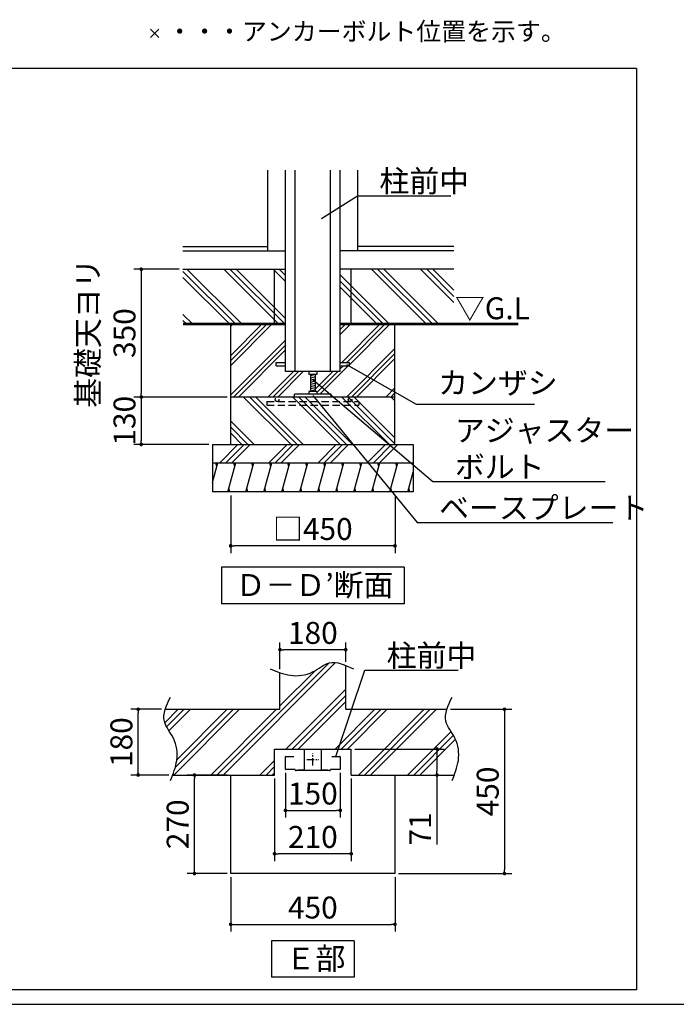
# Model space of a CAD drawing. Extents: x 275 to 20460, y -273 to 13882.
# Drawn here: x 11470 to 15965, y 0 to 6743 of the extents above; entities that cross this region are included whole.
import ezdxf

# ---------------------------------------------------------------- set-up
doc = ezdxf.new("R2010")
doc.units = 0
doc.header["$LTSCALE"] = 20
doc.header["$PDMODE"] = 3
doc.header["$PDSIZE"] = 2
doc.linetypes.add('CENTER', pattern=[2, 1.25, -0.25, 0.25, -0.25])
doc.linetypes.add('HIDDEN', pattern=[0.375, 0.25, -0.125])
doc.layers.get('0').update_dxf_attribs({"linetype": 'CONTINUOUS'})
doc.layers.get('DEFPOINTS').update_dxf_attribs({"linetype": 'CONTINUOUS'})
for name, color, linetype in [('センター', 3, 'CENTER'), ('ブロック', 5, 'CONTINUOUS'), ('仕様書枠', 230, 'CONTINUOUS'), ('寸法', 4, 'CONTINUOUS'), ('点線', 2, 'HIDDEN'), ('細線', 5, 'CONTINUOUS'), ('部品1', 7, 'CONTINUOUS')]:
    doc.layers.add(name, color=color, linetype=linetype)
doc.styles.add('MSPゴシック', font='txt')
doc.styles.get("Standard").update_dxf_attribs({"font": 'txt', "bigfont": 'bigfont.shx'})
doc.styles.add('STYLE1', font='isocp.shx', dxfattribs={"bigfont": 'bigfont.shx'})
doc.styles.add('STYLE2', font='txt')
doc.dimstyles.new('INABA_S40', dxfattribs={"dimscale": 40, "dimtxt": 3, "dimasz": 2.5, "dimexe": 1.5, "dimexo": 0.5, "dimgap": 1, "dimtad": 3, "dimdec": 4, "dimdsep": 46, "dimtxsty": 'STANDARD', "dimsah": 1, "dimcen": 0, "dimclrt": 7, "dimadec": 0, "dimazin": 0, "dimtfac": 1, "dimtdec": 4, "dimtix": 1, "dimtmove": 0, "dimatfit": 0, "dimfxl": 1, "dimtolj": 1, "dimtzin": 0, "dimarcsym": 0})
doc.dimstyles.new('INABA_S50G詳細用', dxfattribs={"dimscale": 0, "dimtxt": 150, "dimasz": 125, "dimexe": 35, "dimexo": 25, "dimgap": 25, "dimtad": 3, "dimdec": 1, "dimlfac": 0.5, "dimdsep": 46, "dimtxsty": 'STYLE1', "dimblk1": 'DOTSMALL', "dimblk2": 'DOTSMALL', "dimsah": 1, "dimcen": 0, "dimclrt": 7, "dimadec": 0, "dimazin": 0, "dimtfac": 1, "dimtdec": 1, "dimtmove": 0, "dimatfit": 3, "dimldrblk": 'NONE', "dimfxl": 1, "dimtolj": 1, "dimtzin": 0, "dimarcsym": 0})
pattern_1 = [(45, (-282.5, -200), (-134.7038, 134.7038), []), (45, (-299.35, -183.16), (-134.7038, 134.7038), []), (45, (-316.18, -166.32), (-134.7038, 134.7038), [])]

# ---------------------------------------------------------------- blocks, each defined once
blk = doc.blocks.new('_DOT')
at = {"color": 0, "linetype": 'ByBlock', "ltscale": 50}
blk.add_line((-0.5, 0), (-1, 0), dxfattribs=at)
at = {"color": 0, "linetype": 'ByBlock', "ltscale": 50, "const_width": 0.5}
blk.add_lwpolyline([(-0.25, 0, 1), (0.25, 0, 1)], format="xyb", close=True, dxfattribs=at)
blk = doc.blocks.new('*D49')
at = {"layer": 'DEFPOINTS', "color": 0, "ltscale": 50}
for p in [(14394.5, 2020.3), (14039, 895.3), (14788.6, 895.3)]:
    blk.add_point(p, dxfattribs=at)
at = {"layer": '寸法', "color": 0, "lineweight": -2, "ltscale": 50}
for p, q in [((14419.5, 2020.3), (14838.6, 2020.3)), ((14788.6, 1995.3), (14788.6, 920.3)), ((14064, 895.3), (14838.6, 895.3))]:
    blk.add_line(p, q, dxfattribs=at)
at = {"layer": '寸法', "color": 0, "lineweight": -2, "ltscale": 50, "xscale": 25, "yscale": 25, "zscale": 25}
for p, rotation in [((14788.6, 2020.3), 90), ((14788.6, 895.3), 270)]:
    blk.add_blockref('_DOT', p, dxfattribs=dict(at, rotation=rotation))
at = {"layer": '寸法', "color": 7, "ltscale": 50, "insert": (14673.6, 1457.8), "char_height": 150, "attachment_point": 5, "rotation": 90, "style": 'STYLE1'}
blk.add_mtext('\\A1;450', dxfattribs=at)
blk = doc.blocks.new('*D50')
at = {"layer": 'DEFPOINTS', "color": 0, "ltscale": 50}
for p in [(13289, 1610.8), (13664, 1610.8), (13664, 1328.3)]:
    blk.add_point(p, dxfattribs=at)
at = {"layer": '寸法', "color": 0, "lineweight": -2, "ltscale": 50}
for p, q in [((13289, 1585.8), (13289, 1278.3)), ((13664, 1585.8), (13664, 1278.3)), ((13314, 1328.3), (13639, 1328.3))]:
    blk.add_line(p, q, dxfattribs=at)
at = {"layer": '寸法', "color": 0, "lineweight": -2, "ltscale": 50, "xscale": 25, "yscale": 25, "zscale": 25, "rotation": 180}
blk.add_blockref('_DOT', (13289, 1328.3), dxfattribs=at)
at = {"layer": '寸法', "color": 0, "lineweight": -2, "ltscale": 50, "xscale": 25, "yscale": 25, "zscale": 25}
blk.add_blockref('_DOT', (13664, 1328.3), dxfattribs=at)
at = {"layer": '寸法', "color": 7, "ltscale": 50, "insert": (13476.5, 1443.3), "char_height": 150, "attachment_point": 5, "style": 'STYLE1'}
blk.add_mtext('\\A1;150', dxfattribs=at)
blk = doc.blocks.new('_DOTSMALL')
at = {"color": 0, "linetype": 'ByBlock', "ltscale": 50, "const_width": 0.5}
blk.add_lwpolyline([(-0.0625, 0, 1), (0.0625, 0, 1)], format="xyb", close=True, dxfattribs=at)
blk = doc.blocks.new('_NONE')
at = {"color": 0, "linetype": 'ByBlock', "ltscale": 50}
blk.add_circle((0, 0), 0.25, dxfattribs=at)
blk = doc.blocks.new('*D51')
at = {"layer": 'DEFPOINTS', "color": 0, "ltscale": 50}
for p in [(12587.2, 5033.9), (12302, 4158.9), (12914, 4158.9)]:
    blk.add_point(p, dxfattribs=at)
at = {"layer": '寸法', "color": 0, "lineweight": -2, "ltscale": 50}
for p, q in [((12562.2, 5033.9), (12252, 5033.9)), ((12302, 5008.9), (12302, 4183.9)), ((12889, 4158.9), (12252, 4158.9))]:
    blk.add_line(p, q, dxfattribs=at)
at = {"layer": '寸法', "color": 0, "lineweight": -2, "ltscale": 50, "xscale": 25, "yscale": 25, "zscale": 25}
for p, rotation in [((12302, 5033.9), 90), ((12302, 4158.9), 270)]:
    blk.add_blockref('_DOT', p, dxfattribs=dict(at, rotation=rotation))
at = {"layer": '寸法', "color": 7, "ltscale": 50, "insert": (12062, 4596.4), "char_height": 150, "attachment_point": 5, "rotation": 90, "style": 'STYLE1'}
blk.add_mtext('\\A1;基礎天ヨリ\\P350', dxfattribs=at)
blk = doc.blocks.new('*D52')
at = {"layer": 'DEFPOINTS', "color": 0, "ltscale": 50}
for p in [(12666.1, 1570.3), (12914, 1570.3), (12914, 895.3)]:
    blk.add_point(p, dxfattribs=at)
at = {"layer": '寸法', "color": 0, "lineweight": -2, "ltscale": 50}
for p, q in [((12889, 1570.3), (12616.1, 1570.3)), ((12666.1, 920.3), (12666.1, 1545.3)), ((12889, 895.3), (12616.1, 895.3))]:
    blk.add_line(p, q, dxfattribs=at)
at = {"layer": '寸法', "color": 0, "lineweight": -2, "ltscale": 50, "xscale": 25, "yscale": 25, "zscale": 25}
for p, rotation in [((12666.1, 1570.3), 90), ((12666.1, 895.3), 270)]:
    blk.add_blockref('_DOT', p, dxfattribs=dict(at, rotation=rotation))
at = {"layer": '寸法', "color": 7, "ltscale": 50, "insert": (12551.1, 1232.8), "char_height": 150, "attachment_point": 5, "rotation": 90, "style": 'STYLE1'}
blk.add_mtext('\\A1;270', dxfattribs=at)
blk = doc.blocks.new('*D53')
at = {"layer": 'DEFPOINTS', "color": 0, "ltscale": 50}
for p in [(12914, 895.3), (14039, 895.3), (14039, 547.6)]:
    blk.add_point(p, dxfattribs=at)
at = {"layer": '寸法', "color": 0, "lineweight": -2, "ltscale": 50}
for p, q in [((12914, 870.3), (12914, 497.6)), ((14039, 870.3), (14039, 497.6)), ((12939, 547.6), (14014, 547.6))]:
    blk.add_line(p, q, dxfattribs=at)
at = {"layer": '寸法', "color": 0, "lineweight": -2, "ltscale": 50, "xscale": 25, "yscale": 25, "zscale": 25, "rotation": 180}
blk.add_blockref('_DOT', (12914, 547.6), dxfattribs=at)
at = {"layer": '寸法', "color": 0, "lineweight": -2, "ltscale": 50, "xscale": 25, "yscale": 25, "zscale": 25}
blk.add_blockref('_DOT', (14039, 547.6), dxfattribs=at)
at = {"layer": '寸法', "color": 7, "ltscale": 50, "insert": (13476.5, 662.6), "char_height": 150, "attachment_point": 5, "style": 'STYLE1'}
blk.add_mtext('\\A1;450', dxfattribs=at)
blk = doc.blocks.new('*D54')
at = {"layer": 'DEFPOINTS', "color": 0, "ltscale": 50}
for p in [(13739, 1747.8), (14326.5, 1747.8), (13739, 1570.3)]:
    blk.add_point(p, dxfattribs=at)
at = {"layer": '寸法', "color": 0, "lineweight": -2, "ltscale": 50}
for p, q in [((13764, 1747.8), (14376.5, 1747.8)), ((14326.5, 1722.8), (14326.5, 1595.3)), ((13764, 1570.3), (14376.5, 1570.3)), ((14326.5, 1570.3), (14326.5, 1094))]:
    blk.add_line(p, q, dxfattribs=at)
at = {"layer": '寸法', "color": 0, "lineweight": -2, "ltscale": 50, "xscale": 25, "yscale": 25, "zscale": 25}
for p, rotation in [((14326.5, 1747.8), 90), ((14326.5, 1570.3), 270)]:
    blk.add_blockref('_DOT', p, dxfattribs=dict(at, rotation=rotation))
at = {"layer": '寸法', "color": 7, "ltscale": 50, "insert": (14211.5, 1201.5), "char_height": 150, "attachment_point": 5, "rotation": 90, "style": 'STYLE1'}
blk.add_mtext('\\A1;71', dxfattribs=at)
blk = doc.blocks.new('*D55')
at = {"layer": 'DEFPOINTS', "color": 0, "ltscale": 50}
for p in [(13214, 1570.3), (13739, 1570.3), (13214, 1031.1)]:
    blk.add_point(p, dxfattribs=at)
at = {"layer": '寸法', "color": 0, "lineweight": -2, "ltscale": 50}
for p, q in [((13214, 1545.3), (13214, 981.1)), ((13739, 1545.3), (13739, 981.1)), ((13714, 1031.1), (13239, 1031.1))]:
    blk.add_line(p, q, dxfattribs=at)
at = {"layer": '寸法', "color": 0, "lineweight": -2, "ltscale": 50, "xscale": 25, "yscale": 25, "zscale": 25, "rotation": 180}
blk.add_blockref('_DOT', (13214, 1031.1), dxfattribs=at)
at = {"layer": '寸法', "color": 0, "lineweight": -2, "ltscale": 50, "xscale": 25, "yscale": 25, "zscale": 25}
blk.add_blockref('_DOT', (13739, 1031.1), dxfattribs=at)
at = {"layer": '寸法', "color": 7, "ltscale": 50, "insert": (13476.5, 1146.1), "char_height": 150, "attachment_point": 5, "style": 'STYLE1'}
blk.add_mtext('\\A1;210', dxfattribs=at)
blk = doc.blocks.new('*D56')
at = {"layer": 'DEFPOINTS', "color": 0, "ltscale": 50}
for p in [(12280.7, 2020.3), (12466.5, 2020.3), (12516.5, 1570.3)]:
    blk.add_point(p, dxfattribs=at)
at = {"layer": '寸法', "color": 0, "lineweight": -2, "ltscale": 50}
for p, q in [((12441.5, 2020.3), (12230.7, 2020.3)), ((12280.7, 1595.3), (12280.7, 1995.3)), ((12491.5, 1570.3), (12230.7, 1570.3))]:
    blk.add_line(p, q, dxfattribs=at)
at = {"layer": '寸法', "color": 0, "lineweight": -2, "ltscale": 50, "xscale": 25, "yscale": 25, "zscale": 25}
for p, rotation in [((12280.7, 2020.3), 90), ((12280.7, 1570.3), 270)]:
    blk.add_blockref('_DOT', p, dxfattribs=dict(at, rotation=rotation))
at = {"layer": '寸法', "color": 7, "ltscale": 50, "insert": (12165.7, 1795.3), "char_height": 150, "attachment_point": 5, "rotation": 90, "style": 'STYLE1'}
blk.add_mtext('\\A1;180', dxfattribs=at)
blk = doc.blocks.new('*D63')
at = {"layer": 'DEFPOINTS', "color": 0, "ltscale": 50}
for p in [(12914, 4158.9), (12302, 3833.9), (12789, 3833.9)]:
    blk.add_point(p, dxfattribs=at)
at = {"layer": '寸法', "color": 0, "lineweight": -2, "ltscale": 50}
for p, q in [((12889, 4158.9), (12252, 4158.9)), ((12302, 4133.9), (12302, 3858.9)), ((12764, 3833.9), (12252, 3833.9))]:
    blk.add_line(p, q, dxfattribs=at)
at = {"layer": '寸法', "color": 0, "lineweight": -2, "ltscale": 50, "xscale": 25, "yscale": 25, "zscale": 25}
for p, rotation in [((12302, 4158.9), 90), ((12302, 3833.9), 270)]:
    blk.add_blockref('_DOT', p, dxfattribs=dict(at, rotation=rotation))
at = {"layer": '寸法', "color": 7, "ltscale": 50, "insert": (12187, 3996.4), "char_height": 150, "attachment_point": 5, "rotation": 90, "style": 'STYLE1'}
blk.add_mtext('\\A1;130', dxfattribs=at)
blk = doc.blocks.new('*D64')
at = {"layer": 'DEFPOINTS', "color": 0, "ltscale": 50}
for p in [(12914, 3508.9), (14039, 3508.9), (12914, 3139.8)]:
    blk.add_point(p, dxfattribs=at)
at = {"layer": '寸法', "color": 0, "lineweight": -2, "ltscale": 50}
for p, q in [((12914, 3483.9), (12914, 3089.8)), ((14039, 3483.9), (14039, 3089.8)), ((14014, 3139.8), (12939, 3139.8))]:
    blk.add_line(p, q, dxfattribs=at)
at = {"layer": '寸法', "color": 0, "lineweight": -2, "ltscale": 50, "xscale": 25, "yscale": 25, "zscale": 25, "rotation": 180}
blk.add_blockref('_DOT', (12914, 3139.8), dxfattribs=at)
at = {"layer": '寸法', "color": 0, "lineweight": -2, "ltscale": 50, "xscale": 25, "yscale": 25, "zscale": 25}
blk.add_blockref('_DOT', (14039, 3139.8), dxfattribs=at)
at = {"layer": '寸法', "color": 7, "ltscale": 50, "insert": (13476.5, 3254.8), "char_height": 150, "attachment_point": 5, "style": 'STYLE1'}
blk.add_mtext('\\A1;□450', dxfattribs=at)
blk = doc.blocks.new('*D65')
at = {"layer": 'DEFPOINTS', "color": 0, "ltscale": 50}
for p in [(13251.5, 2428.4), (13701.5, 2320.7), (13251.5, 2270.7)]:
    blk.add_point(p, dxfattribs=at)
at = {"layer": '寸法', "color": 0, "lineweight": -2, "ltscale": 50}
for p, q in [((13251.5, 2295.7), (13251.5, 2478.4)), ((13676.5, 2428.4), (13276.5, 2428.4)), ((13701.5, 2345.7), (13701.5, 2478.4))]:
    blk.add_line(p, q, dxfattribs=at)
at = {"layer": '寸法', "color": 0, "lineweight": -2, "ltscale": 50, "xscale": 25, "yscale": 25, "zscale": 25, "rotation": 180}
blk.add_blockref('_DOT', (13251.5, 2428.4), dxfattribs=at)
at = {"layer": '寸法', "color": 0, "lineweight": -2, "ltscale": 50, "xscale": 25, "yscale": 25, "zscale": 25}
blk.add_blockref('_DOT', (13701.5, 2428.4), dxfattribs=at)
at = {"layer": '寸法', "color": 7, "ltscale": 50, "insert": (13476.5, 2543.4), "char_height": 150, "attachment_point": 5, "style": 'STYLE1'}
blk.add_mtext('\\A1;180', dxfattribs=at)

msp = doc.modelspace()

# ---------------------------------------------------------------- hatches: boundary and pattern name
at = {"layer": '細線', "ltscale": 50}
h = msp.add_hatch(dxfattribs=at)
h.set_pattern_fill('PLAST', color=256, scale=37.5, angle=135, style=0)
h.set_pattern_definition([(135, (-4e-12, -200), (-168.3798, -168.3798), []), (135, (-21.05, -221.05), (-168.3798, -168.3798), []), (135, (-42.1, -242.1), (-168.3798, -168.3798), [])])
h.paths.add_polyline_path([(12587.236, 5033.936), (12587.236, 4658.936), (13213.956, 4658.936), (13213.956, 5033.936)])
h.paths.add_polyline_path([(13288.956, 5033.936), (13213.956, 5033.936), (13213.956, 4658.936), (13288.956, 4658.936)])
h.paths.add_polyline_path([(13663.956, 4658.936), (13738.956, 4658.936), (13738.956, 5033.936), (13663.956, 5033.936)])
h.paths.add_polyline_path([(13738.956, 5033.936), (13738.956, 4658.936), (14442.129, 4658.936), (14442.129, 5033.936)])
h = msp.add_hatch(dxfattribs=at)
h.set_pattern_fill('PLAST', color=256, scale=30, angle=45)
h.set_pattern_definition(pattern_1)
h.paths.add_polyline_path([(13288.956, 4658.936), (12913.956, 4658.936), (12913.956, 4158.936), (13351.456, 4158.936), (13351.456, 4177.686), (13448.956, 4177.686), (13448.956, 4197.686), (13461.456, 4197.686), (13461.456, 4313.936), (13448.956, 4313.936), (13448.956, 4333.936), (13288.956, 4333.936), (13288.956, 4372.686), (13226.456, 4372.686), (13226.456, 4395.186), (13288.956, 4395.186)])
h = msp.add_hatch(dxfattribs=at)
h.set_pattern_fill('PLAST', color=256, scale=30, angle=45)
h.set_pattern_definition(pattern_1)
h.paths.add_polyline_path([(14038.956, 4658.936), (13663.956, 4658.936), (13663.956, 4395.186), (13726.456, 4395.186), (13726.456, 4372.686), (13663.956, 4372.686), (13663.956, 4333.936), (13503.956, 4333.936), (13503.956, 4313.936), (13491.456, 4313.936), (13491.456, 4197.686), (13503.956, 4197.686), (13503.956, 4177.686), (13601.456, 4177.686), (13601.456, 4158.936), (14038.956, 4158.936)])
h = msp.add_hatch(dxfattribs=at)
h.set_pattern_fill('PLAST', color=256, scale=37.5, angle=135, style=0)
h.set_pattern_definition([(135, (-1101.26, 161.1), (-168.3798, -168.3798), []), (135, (-1122.31, 140.05), (-168.3798, -168.3798), []), (135, (-1143.36, 119), (-168.3798, -168.3798), [])])
h.paths.add_polyline_path([(12913.956, 4158.936), (12913.956, 3833.936), (14038.956, 3833.936), (14038.956, 4158.936)])
at = {"layer": '細線', "ltscale": 100}
h = msp.add_hatch(dxfattribs=at)
h.set_pattern_fill('PLAST', color=256, scale=37.5, angle=225)
h.set_pattern_definition([(225, (178.63, -195.44), (168.3798, -168.3798), []), (225, (199.68, -216.49), (168.3798, -168.3798), []), (225, (220.72, -237.54), (168.3798, -168.3798), [])])
h.paths.add_polyline_path([(14163.956, 3833.936), (12788.956, 3833.936), (12788.956, 3708.936), (14163.956, 3708.936)])
at = {"layer": '細線', "ltscale": 50}
h = msp.add_hatch(dxfattribs=at)
h.set_pattern_fill('LINE', color=256, scale=37.5, angle=75, style=0)
h.set_pattern_definition([(75, (-1101.26, 36.1), (-115.0055, 30.8156), [])])
h.paths.add_polyline_path([(14163.956, 3508.936), (14163.956, 3708.936), (12788.956, 3708.936), (12788.956, 3508.936)])
h = msp.add_hatch(dxfattribs=at)
h.set_pattern_fill('PLAST', color=256, scale=37.5, angle=45)
h.set_pattern_definition([(45, (-21.37, -200), (-168.3798, 168.3798), []), (45, (-42.42, -178.95), (-168.3798, 168.3798), []), (45, (-63.47, -157.9), (-168.3798, 168.3798), [])])
edge = h.paths.add_edge_path()
edge.add_spline(control_points=[(13701.456, 2320.656), (13662.649, 2336.497), (13582.626, 2357.616), (13473.217, 2257.765), (13347.85, 2243.225), (13274.662, 2262.889), (13251.456, 2270.692)], knot_values=[71.45051554, 71.45051554, 71.45051554, 71.45051554, 188.47865479, 318.49413047, 473.05198884, 546.35831471, 546.35831471, 546.35831471, 546.35831471], degree=3, periodic=0)
edge.add_line((13251.456, 2270.692), (13251.456, 2020.279))
edge.add_line((13251.456, 2020.279), (12466.462, 2020.279))
edge.add_spline(control_points=[(12466.462, 2020.279), (12457.47, 1991.769), (12447.635, 1922.728), (12540.092, 1821.422), (12555.895, 1685.159), (12529.061, 1603.011), (12516.55, 1570.279)], knot_values=[40.34758476, 40.34758476, 40.34758476, 40.34758476, 127.63333726, 257.64881295, 412.20667132, 516.61592797, 516.61592797, 516.61592797, 516.61592797], degree=3, periodic=0)
edge.add_line((12516.55, 1570.279), (13213.956, 1570.279))
edge.add_line((13213.956, 1570.279), (13213.956, 1747.779))
edge.add_line((13213.956, 1747.779), (13738.956, 1747.779))
edge.add_line((13738.956, 1747.779), (13738.956, 1570.279))
edge.add_line((13738.956, 1570.279), (14444.578, 1570.279))
edge.add_spline(control_points=[(14444.578, 1570.279), (14457.089, 1603.011), (14483.922, 1685.159), (14468.119, 1821.422), (14375.663, 1922.728), (14385.498, 1991.769), (14394.489, 2020.279)], knot_values=[40.34758476, 40.34758476, 40.34758476, 40.34758476, 144.75684141, 299.31469978, 429.33017547, 516.61592797, 516.61592797, 516.61592797, 516.61592797], degree=3, periodic=0)
edge.add_line((14394.489, 2020.279), (13701.456, 2020.279))
edge.add_line((13701.456, 2020.279), (13701.456, 2320.656))

# ---------------------------------------------------------------- linework, layer by layer
at = {"layer": 'センター', "ltscale": 2}
for p, q in [((13476.456, 1636.319), (13476.456, 1716.738)), ((13436.246, 1676.529), (13516.666, 1676.529))]:
    msp.add_line(p, q, dxfattribs=at)
at = {"layer": 'ブロック', "color": 0, "ltscale": 50}
for p, q in [((13168.885, 5158.936), (13168.885, 5712.314)), ((13288.956, 4333.936), (13288.956, 5712.314)), ((13356.456, 4333.936), (13356.456, 5712.314)), ((13596.456, 4333.936), (13596.456, 5712.314)), ((13663.956, 4333.936), (13663.956, 5712.314)), ((13784.027, 5158.936), (13784.027, 5712.314)), ((12587.236, 5188.936), (13168.885, 5188.936)), ((12587.236, 5158.936), (13288.956, 5158.936)), ((14442.129, 5158.936), (13663.956, 5158.936)), ((14442.129, 5188.936), (13784.027, 5188.936)), ((12587.236, 5033.936), (13288.956, 5033.936)), ((14442.129, 5033.936), (13663.956, 5033.936)), ((12913.956, 3833.936), (12913.956, 4658.936)), ((14038.956, 3833.936), (14038.956, 4658.936)), ((13226.456, 4372.686), (13226.456, 4395.186)), ((13226.456, 4395.186), (13288.956, 4395.186)), ((13663.956, 4395.186), (13726.456, 4395.186)), ((13726.456, 4372.686), (13726.456, 4395.186)), ((13226.456, 4372.686), (13288.956, 4372.686)), ((13663.956, 4333.936), (13288.956, 4333.936)), ((13448.956, 4333.936), (13448.956, 4313.936)), ((13503.956, 4333.936), (13503.956, 4313.936)), ((13663.956, 4372.686), (13726.456, 4372.686)), ((13503.956, 4313.936), (13448.956, 4313.936)), ((13461.456, 4313.936), (13461.456, 4197.686)), ((13491.456, 4313.936), (13491.456, 4197.686)), ((13448.956, 4197.686), (13448.956, 4177.686)), ((13503.956, 4197.686), (13448.956, 4197.686)), ((13503.956, 4197.686), (13503.956, 4177.686)), ((14038.956, 4158.936), (12913.956, 4158.936)), ((13601.456, 4177.686), (13351.456, 4177.686)), ((13351.456, 4158.936), (13351.456, 4177.686)), ((13601.456, 4158.936), (13601.456, 4177.686)), ((12788.956, 3833.936), (12788.956, 3508.936)), ((12788.956, 3833.936), (14163.956, 3833.936)), ((14163.956, 3833.936), (14163.956, 3508.936)), ((12788.956, 3708.936), (14163.956, 3708.936)), ((14163.956, 3508.936), (12788.956, 3508.936)), ((13701.456, 2020.279), (13701.456, 2320.656)), ((13251.456, 2020.279), (13251.456, 2270.692)), ((12466.462, 2020.279), (13251.456, 2020.279)), ((13701.456, 2020.279), (14394.489, 2020.279)), ((13213.956, 1570.279), (13213.956, 1747.779)), ((13213.956, 1747.779), (13738.956, 1747.779)), ((13288.956, 1610.779), (13288.956, 1694.779)), ((13291.956, 1697.779), (13346.456, 1697.779)), ((13416.456, 1741.279), (13416.456, 1604.029)), ((13532.456, 1745.279), (13420.456, 1745.279)), ((13536.456, 1604.029), (13536.456, 1741.279)), ((13606.456, 1697.779), (13660.956, 1697.779)), ((13663.956, 1694.779), (13663.956, 1610.779)), ((13738.956, 1570.279), (13738.956, 1747.779)), ((12516.55, 1570.279), (13213.956, 1570.279)), ((12913.956, 895.279), (12913.956, 1570.279)), ((13354.456, 1607.779), (13291.956, 1607.779)), ((13356.456, 1605.279), (13356.456, 1605.779)), ((13591.456, 1600.279), (13361.456, 1600.279)), ((13416.456, 1604.029), (13373.956, 1604.029)), ((13578.956, 1604.029), (13536.456, 1604.029)), ((13596.456, 1605.779), (13596.456, 1605.279)), ((13660.956, 1607.779), (13598.456, 1607.779)), ((13738.956, 1570.279), (14444.578, 1570.279)), ((14038.956, 1570.279), (14038.956, 895.279)), ((14038.956, 895.279), (12913.956, 895.279))]:
    msp.add_line(p, q, dxfattribs=at)
for centre, radius, start, end in [((13291.956, 1694.779), 3, 90, 180), ((13420.456, 1741.279), 4, 90, 180), ((13532.456, 1741.279), 4, 0, 90), ((13660.956, 1694.779), 3, 0, 90), ((13291.956, 1610.779), 3, 180, 270), ((13354.456, 1605.779), 2, 0, 90), ((13361.456, 1605.279), 5, 180, 270), ((13591.456, 1605.279), 5, 270, 0), ((13598.456, 1605.779), 2, 90, 180), ((13660.956, 1610.779), 3, 270, 0)]:
    msp.add_arc(centre, radius, start, end, dxfattribs=at)
for points in [[(13184.244, 2296.316), (13229.416, 2278.064), (13322.821, 2240.322), (13473.217, 2257.765), (13597.297, 2371.005), (13698.139, 2323.369), (13755.408, 2296.316)], [(12501.54, 1532.448), (12519.793, 1577.621), (12557.534, 1671.025), (12540.092, 1821.422), (12426.852, 1945.501), (12474.488, 2046.344), (12501.54, 2103.612)], [(14429.568, 1532.448), (14447.82, 1577.621), (14485.562, 1671.025), (14468.119, 1821.422), (14354.879, 1945.501), (14402.515, 2046.344), (14429.568, 2103.612)]]:
    msp.add_open_spline(points, degree=3, knots=[0, 0, 0, 0, 144.75684141, 299.31469978, 429.33017547, 600.20785695, 600.20785695, 600.20785695, 600.20785695], dxfattribs=at)
at = {"layer": '仕様書枠', "ltscale": 50}
for p, q in [((12365.114, 6620.579), (12422.749, 6678.214)), ((12365.114, 6678.214), (12422.749, 6620.579)), ((275, 0), (20384, 0))]:
    msp.add_line(p, q, dxfattribs=at)
at = {"layer": '点線', "ltscale": 10}
for p, q in [((13160.831, 4127.725), (13792.081, 4127.725)), ((13160.831, 4127.725), (13160.831, 4102.725)), ((13792.081, 4127.725), (13792.081, 4102.725)), ((13160.831, 4102.725), (13792.081, 4102.725))]:
    msp.add_line(p, q, dxfattribs=at)
for centre in [(13231.907, 4140.225), (13731.907, 4140.225)]:
    msp.add_circle(centre, 12.5, dxfattribs=at)
at = {"layer": '細線', "color": 5, "ltscale": 50}
for p, q in [((13213.956, 4658.936), (13213.956, 5033.936)), ((13738.956, 4658.936), (13738.956, 5033.936))]:
    msp.add_line(p, q, dxfattribs=at)
at = {"layer": '細線', "ltscale": 50}
for p, q in [((13491.456, 4311.979), (13461.456, 4303.941)), ((13491.456, 4296.979), (13461.456, 4288.941)), ((13491.456, 4281.979), (13461.456, 4273.941)), ((13491.456, 4266.979), (13461.456, 4258.941)), ((13491.456, 4251.979), (13461.456, 4243.941)), ((13491.456, 4236.979), (13461.456, 4228.941)), ((13491.456, 4221.979), (13461.456, 4213.941)), ((13491.456, 4206.979), (13461.456, 4198.941)), ((13491.456, 4206.979), (13461.456, 4198.941)), ((12818.741, 3683.936), (12812.042, 3708.936)), ((12942.003, 3683.936), (12935.305, 3708.936)), ((13065.266, 3683.936), (13058.567, 3708.936)), ((13188.528, 3683.936), (13181.83, 3708.936)), ((13311.791, 3683.936), (13305.092, 3708.936)), ((13435.054, 3683.936), (13428.355, 3708.936)), ((13558.316, 3683.936), (13551.617, 3708.936)), ((13681.579, 3683.936), (13674.88, 3708.936)), ((13804.841, 3683.936), (13798.143, 3708.936)), ((13928.104, 3683.936), (13921.405, 3708.936)), ((14051.366, 3683.936), (14044.668, 3708.936)), ((12908.51, 3508.936), (12901.811, 3533.936)), ((13031.772, 3508.936), (13025.073, 3533.936)), ((13155.035, 3508.936), (13148.336, 3533.936)), ((13278.297, 3508.936), (13271.599, 3533.936)), ((13401.56, 3508.936), (13394.861, 3533.936)), ((13524.822, 3508.936), (13518.124, 3533.936)), ((13648.085, 3508.936), (13641.386, 3533.936)), ((13771.348, 3508.936), (13764.649, 3533.936)), ((13894.61, 3508.936), (13887.911, 3533.936)), ((14017.873, 3508.936), (14011.174, 3533.936)), ((14141.135, 3508.936), (14134.437, 3533.936))]:
    msp.add_line(p, q, dxfattribs=at)
at = {"layer": '細線', "color": 0, "ltscale": 50, "const_width": 18.75}
for points in [[(13288.956, 4658.936), (12587.236, 4658.936)], [(14883.067, 4658.936), (13663.956, 4658.936)]]:
    msp.add_lwpolyline(points, dxfattribs=at)
at = {"layer": '部品1', "ltscale": 100}
for p, q in [((15693.221, 6408.422), (9333.9, 6408.422)), ((15693.221, 100), (865.779, 100))]:
    msp.add_line(p, q, dxfattribs=at)
at = {"layer": '部品1', "ltscale": 50}
for p, q in [((15693.221, 6408.422), (15693.221, 100)), ((14101.456, 2992.905), (12851.456, 2992.905)), ((12851.456, 2992.905), (12851.456, 2742.905)), ((14101.456, 2992.905), (14101.456, 2742.905)), ((14101.456, 2742.905), (12851.456, 2742.905)), ((13193.947, 435.507), (13193.947, 185.507)), ((13758.965, 435.507), (13193.947, 435.507)), ((13758.965, 435.507), (13758.965, 185.507)), ((13758.965, 185.507), (13193.947, 185.507))]:
    msp.add_line(p, q, dxfattribs=at)

# ---------------------------------------------------------------- texts
at = {"layer": '寸法', "color": 7, "ltscale": 50, "style": 'STYLE1'}
msp.add_text('▽G.L', height=150, dxfattribs=at).set_placement((14448.976, 4691.58))
at = {"layer": '寸法', "color": 7, "ltscale": 50, "char_height": 150, "attachment_point": 7, "line_spacing_factor": 0.68, "style": 'STYLE1'}
for s, insert in [('\\A1;柱前中', (13931.944, 5562.283)), ('カンザシ', (14334.211, 4134.119)), ('\\A1;柱前中', (13981.73, 2313.313))]:
    msp.add_mtext(s, dxfattribs=dict(at, insert=insert))
at = {"layer": '寸法', "color": 7, "ltscale": 50, "char_height": 150, "attachment_point": 7, "style": 'STYLE1'}
for s, insert in [('\\A1;アジャスター\\Pボルト', (14448.87, 3605.042)), ('\\A1;ベースプレート', (14340.926, 3325.056))]:
    msp.add_mtext(s, dxfattribs=dict(at, insert=insert))
at = {"layer": '部品1', "ltscale": 50}
for s, height, style, p in [('・・・アンカーボルト位置を示す。', 125, 'STYLE2', (12479.482, 6600.091)), ('Ｄ－Ｄ’断面', 150, 'MSPゴシック', (12947.71, 2796.018)), ('Ｅ部', 150, 'MSPゴシック', (13290.201, 238.62))]:
    msp.add_text(s, height=height, dxfattribs=dict(at, style=style)).set_placement(p)

# ---------------------------------------------------------------- dimensions: what is measured, and where the dimension line sits
at = {"layer": '寸法', "ltscale": 50}
dim = msp.add_linear_dim(base=(12302.026, 4158.936), p1=(12587.236, 5033.936), p2=(12913.956, 4158.936), angle=90, text='基礎天ヨリ\\P<>', dimstyle='INABA_S40', override={"dimscale": 50, "dimasz": 0.5, "dimexe": 1, "dimgap": 0.8, "dimdec": 2, "dimlfac": 0.4, "dimtxsty": 'STYLE1', "dimblk1": 'DOT', "dimblk2": 'DOT', "dimtdec": 2, "dimatfit": 3}, dxfattribs=at)
dim.commit()
dim.dimension.update_dxf_attribs({"geometry": '*D51', "text_midpoint": (12302.026, 4596.436), "dimtype": 160})
for base, p1, p2, picture, middle in [((12302.026, 3833.936), (12913.956, 4158.936), (12788.956, 3833.936), '*D63', (12302.026, 3996.436)), ((14326.55, 1747.779), (13738.956, 1570.279), (13738.956, 1747.779), '*D54', (14326.55, 1201.529))]:
    dim = msp.add_linear_dim(base=base, p1=p1, p2=p2, angle=90, dimstyle='INABA_S40', override={"dimscale": 50, "dimasz": 0.5, "dimexe": 1, "dimgap": 0.8, "dimdec": 2, "dimlfac": 0.4, "dimtxsty": 'STYLE1', "dimblk1": 'DOT', "dimblk2": 'DOT', "dimtdec": 2, "dimatfit": 3}, dxfattribs=at)
    dim.commit()
    dim.dimension.update_dxf_attribs({"geometry": picture, "text_midpoint": middle, "dimtype": 160})
dim = msp.add_linear_dim(base=(12913.956, 3139.778), p1=(14038.956, 3508.936), p2=(12913.956, 3508.936), text='□<>', dimstyle='INABA_S40', override={"dimscale": 50, "dimasz": 0.5, "dimexe": 1, "dimgap": 0.8, "dimdec": 2, "dimlfac": 0.4, "dimtxsty": 'STYLE1', "dimblk1": 'DOT', "dimblk2": 'DOT', "dimtdec": 2, "dimatfit": 3}, dxfattribs=at)
dim.commit()
dim.dimension.update_dxf_attribs({"geometry": '*D64', "text_midpoint": (13476.456, 3139.778), "dimtype": 160})
for base, p1, p2, picture, middle in [((13251.456, 2428.379), (13701.456, 2320.656), (13251.456, 2270.692), '*D65', (13476.456, 2543.379)), ((13213.956, 1031.129), (13738.956, 1570.279), (13213.956, 1570.279), '*D55', (13476.456, 1146.143)), ((13663.956, 1328.3), (13288.956, 1610.786), (13663.956, 1610.779), '*D50', (13476.456, 1443.3)), ((14038.956, 547.64), (12913.956, 895.279), (14038.956, 895.279), '*D53', (13476.456, 662.64))]:
    dim = msp.add_linear_dim(base=base, p1=p1, p2=p2, dimstyle='INABA_S40', override={"dimscale": 50, "dimasz": 0.5, "dimexe": 1, "dimgap": 0.8, "dimdec": 2, "dimlfac": 0.4, "dimtxsty": 'STYLE1', "dimblk1": 'DOT', "dimblk2": 'DOT', "dimtdec": 2, "dimatfit": 3}, dxfattribs=at)
    dim.commit()
    dim.dimension.update_dxf_attribs({"geometry": picture, "text_midpoint": middle})
for base, p1, p2, picture, middle in [((12280.655, 2020.279), (12516.55, 1570.279), (12466.462, 2020.279), '*D56', (12165.655, 1795.279)), ((14788.573, 895.279), (14394.489, 2020.279), (14038.956, 895.279), '*D49', (14673.573, 1457.779)), ((12666.144, 1570.279), (12913.956, 895.279), (12913.956, 1570.279), '*D52', (12551.129, 1232.779))]:
    dim = msp.add_linear_dim(base=base, p1=p1, p2=p2, angle=90, dimstyle='INABA_S40', override={"dimscale": 50, "dimasz": 0.5, "dimexe": 1, "dimgap": 0.8, "dimdec": 2, "dimlfac": 0.4, "dimtxsty": 'STYLE1', "dimblk1": 'DOT', "dimblk2": 'DOT', "dimtdec": 2, "dimatfit": 3}, dxfattribs=at)
    dim.commit()
    dim.dimension.update_dxf_attribs({"geometry": picture, "text_midpoint": middle})

# ---------------------------------------------------------------- leaders
at = {"layer": '寸法', "ltscale": 50, "has_arrowhead": 0, "annotation_type": 0, "has_hookline": 1, "hookline_direction": 0}
for points, text_width in [([(13536.329, 5381.586), (13781.944, 5537.283), (13906.944, 5537.283)], 490), ([(13707.568, 4382.483), (14184.211, 4109.119), (14309.211, 4109.119)], 660), ([(13476.456, 4277.96), (14298.87, 3580.042), (14423.87, 3580.042)], 1030), ([(13476.456, 4170.31), (14190.926, 3300.056), (14315.926, 3300.056)], 1190), ([(13633.706, 1697.779), (13831.73, 2288.313), (13956.73, 2288.313)], 490)]:
    msp.add_leader(points, dimstyle='INABA_S50G詳細用', override={"dimscale": 1, "dimtad": 1}, dxfattribs=dict(at, text_width=text_width))

doc.saveas('drawing.dxf')
